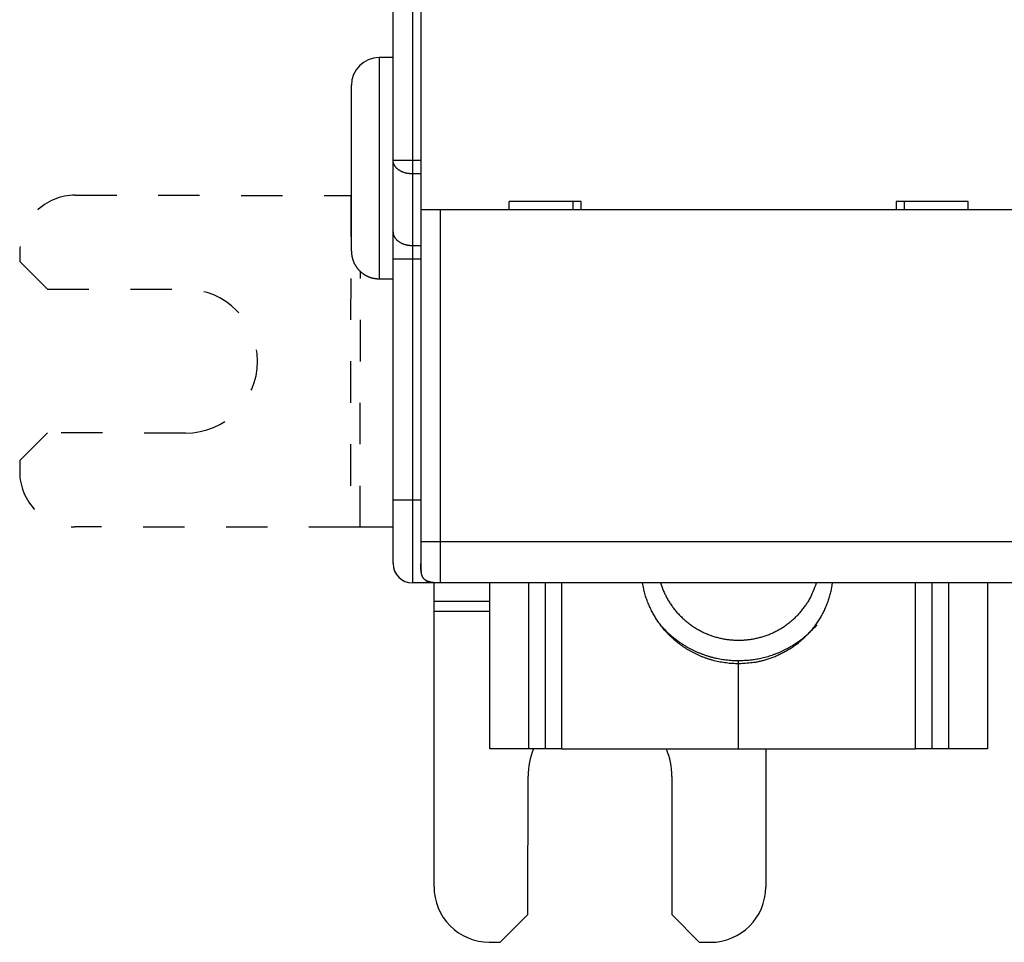
# Model space of a CAD drawing. Extents: x 55 to 594, y 0 to 374.
# Drawn here: x 369 to 405, y 88 to 121 of the extents above; entities that cross this region are included whole.
import ezdxf

# ---------------------------------------------------------------- set-up
doc = ezdxf.new("R2010")
doc.units = 0
doc.linetypes.add('HIDDEN', pattern=[4.5, 1.5, -1.5, 1.5])
doc.linetypes.add('HIDDENNEW0', pattern=[4.5, 1.5, -1.5, 1.5])
doc.layers.add('MUOTOVIIVAT', color=40, linetype='HIDDENNEW0')
doc.layers.add('TANGVIIVATNONDEF', color=3, linetype='HIDDENNEW0')

msp = doc.modelspace()

# ---------------------------------------------------------------- linework, layer by layer
at = {"layer": 'MUOTOVIIVAT', "color": 40, "linetype": 'CONTINUOUS'}
for p, q in [((382.48541, 115.94105), (382.48541, 185.36115)), ((383.48541, 122.2511), (383.48541, 114.1511)), ((382.48541, 119.6511), (381.98, 119.65109)), ((380.98002, 112.6511), (380.98002, 118.6511)), ((382.48541, 113.3511), (382.48541, 115.94105)), ((380.9556, 114.66553), (380.98003, 114.6655)), ((386.68541, 114.1511), (386.68541, 114.4511)), ((389.28541, 114.4511), (386.68541, 114.4511)), ((388.98541, 114.4511), (388.98541, 114.1511)), ((389.28541, 114.1511), (389.28541, 114.4511)), ((400.68541, 114.4511), (400.68541, 114.1511)), ((403.28541, 114.4511), (400.68541, 114.4511)), ((400.98541, 114.1511), (400.98541, 114.4511)), ((403.28541, 114.1511), (403.28541, 114.4511)), ((383.48541, 114.1511), (383.48541, 102.1511)), ((384.18541, 114.1511), (383.48541, 114.1511)), ((405.78541, 114.1511), (384.18541, 114.1511)), ((382.48541, 112.36115), (382.48541, 113.3511)), ((382.48541, 103.6511), (382.48541, 112.36115)), ((381.98, 111.65111), (382.48541, 111.6511)), ((382.48541, 101.3511), (382.48541, 103.6511)), ((383.48541, 102.1511), (383.48541, 101.3511)), ((383.98541, 100.6511), (383.18541, 100.6511)), ((383.97714, 99.980668), (383.97779, 100.65108)), ((383.98541, 100.65795), (383.98541, 100.6511)), ((384.18541, 100.65108), (383.98541, 100.6511)), ((405.78541, 100.6511), (384.18541, 100.6511)), ((385.98541, 94.651096), (385.9854, 100.65108)), ((387.38541, 100.6511), (387.38541, 94.651085)), ((387.98541, 100.65108), (387.98541, 94.651096)), ((401.98541, 94.651096), (401.98542, 100.65108)), ((402.58541, 94.651085), (402.58541, 100.65108)), ((403.98543, 100.65108), (403.98541, 94.651096)), ((383.9768, 99.627117), (383.97714, 99.980668)), ((385.98541, 99.978754), (383.97714, 99.980675)), ((383.96731, 89.66076), (383.9768, 99.627117)), ((383.9768, 99.627123), (385.98541, 99.625205)), ((394.98541, 97.725779), (394.98541, 97.830851)), ((394.98541, 94.651096), (394.98541, 97.725779)), ((387.38541, 94.651096), (385.98541, 94.651096)), ((387.98541, 94.651096), (387.38541, 94.651096)), ((388.58541, 94.651096), (387.98541, 94.651096)), ((388.58541, 94.651096), (394.98541, 94.651096)), ((394.98541, 94.651096), (401.38541, 94.651096)), ((395.97207, 94.651096), (395.9673, 89.649323)), ((401.98541, 94.651096), (401.38541, 94.651096)), ((402.58541, 94.651096), (401.98541, 94.651096)), ((403.98541, 94.651096), (402.58541, 94.651096)), ((387.36635, 88.65752), (387.37112, 93.657518)), ((392.57111, 93.652562), (392.56635, 88.652564)), ((386.3654, 87.658473), (387.36635, 88.65752)), ((392.56635, 88.652564), (393.56539, 87.651612)), ((385.9654, 87.658855), (386.3654, 87.658473)), ((393.56539, 87.651612), (393.96539, 87.65123))]:
    msp.add_line(p, q, dxfattribs=at)
at = {"layer": 'MUOTOVIIVAT', "color": 40, "linetype": 'HIDDEN'}
for p, q in [((370.98924, 114.67503), (380.9556, 114.66553)), ((380.9556, 114.66552), (380.94415, 102.66552)), ((368.98734, 112.67694), (368.98696, 112.27694)), ((368.98696, 112.27694), (369.986, 111.27599)), ((381.2977, 102.66518), (381.30653, 111.9119)), ((369.986, 111.27599), (374.986, 111.27122)), ((369.98105, 106.07599), (368.9801, 105.07694)), ((374.98105, 106.07122), (369.98105, 106.07599)), ((368.9801, 105.07694), (368.97971, 104.67694)), ((380.94416, 102.66554), (370.97781, 102.67504)), ((381.29772, 102.6652), (380.94416, 102.66554)), ((382.48541, 102.66407), (381.29772, 102.6652))]:
    msp.add_line(p, q, dxfattribs=at)
at = {"layer": 'MUOTOVIIVAT', "color": 40, "linetype": 'CONTINUOUS'}
for points in [[(380.98003, 112.65108), (380.98031, 112.62739, 0.006148089), (380.98116, 112.60351, 0.005970417), (380.98261, 112.57942, 0.005927483), (380.98464, 112.55515, 0.006058933), (380.9873, 112.53072, 0.006122722), (380.99058, 112.50617, 0.006169841), (380.99452, 112.4815, 0.006203511), (380.99909, 112.45673, 0.006268797), (381.00435, 112.43191, 0.006307677), (381.01026, 112.40704, 0.006363862), (381.01687, 112.38215, 0.006398443), (381.02416, 112.35728, 0.006452107), (381.03216, 112.33244, 0.006484535), (381.04084, 112.30767, 0.006533463), (381.05024, 112.283, 0.006562874), (381.06033, 112.25845, 0.006607154), (381.07114, 112.23405, 0.006633478), (381.08264, 112.20983, 0.00667263), (381.09486, 112.18582, 0.006695613), (381.10776, 112.16205, 0.006729343), (381.12136, 112.13856, 0.006748805), (381.13563, 112.11536, 0.006776813), (381.15059, 112.0925, 0.006792586), (381.16619, 112.06999, 0.006814632), (381.18246, 112.04787, 0.006826577), (381.19934, 112.02616, 0.006842458), (381.21686, 112.0049, 0.006850476), (381.23497, 111.98409, 0.006860058), (381.25366, 111.96379, 0.006864062), (381.27291, 111.94399, 0.006867249), (381.29271, 111.92474, 0.00686725), (381.31301, 111.90605, 0.006864066), (381.33382, 111.88794, 0.006860056), (381.35508, 111.87042, 0.006850458), (381.37679, 111.85354, 0.006842462), (381.39891, 111.83727, 0.00682664), (381.42142, 111.82167, 0.006814614), (381.44428, 111.80671, 0.006792352), (381.46748, 111.79244, 0.006776875), (381.49097, 111.77884, 0.006749647), (381.51474, 111.76594, 0.006729114), (381.53875, 111.75372, 0.0066926), (381.56297, 111.74222, 0.006673459), (381.58737, 111.73141, 0.006644091), (381.61192, 111.72132, 0.006604159), (381.63659, 111.71192, 0.006526106), (381.66135, 111.70324, 0.006544151), (381.6862, 111.69524, 0.006608779), (381.71112, 111.68795, 0.006414642), (381.73596, 111.68134, 0.005989647), (381.76064, 111.67543, 0.006495242), (381.78566, 111.67017, 0.007560241), (381.81117, 111.66558, 0.005850356), (381.83509, 111.66166, 0.002308851), (381.85669, 111.65845, 0.007895609), (381.88407, 111.65572, 0.013361023), (381.92574, 111.65327, 0.006697625), (381.98, 111.65111, 0.003632307)], [(383.4854, 102.15111), (383.4854, 102.14687, -0.000019601), (383.4854, 102.14263, -0.000020205), (383.4854, 102.13839, -0.000019505), (383.48541, 102.13413, -0.000017359), (383.48541, 102.12987, -0.000015772), (383.48541, 102.12561, -0.000014349), (383.48541, 102.12135, -0.000013012), (383.48541, 102.11708, -0.000011429), (383.48541, 102.1128, -0.000010051), (383.48541, 102.10853, -0.000008529), (383.48541, 102.10425, -0.000007174), (383.4854, 102.09997, -0.000005641), (383.4854, 102.09569, -0.000004302), (383.4854, 102.09141, -0.000002814), (383.4854, 102.08713, -0.000001431), (383.4854, 102.08285, 0.000000203), (383.4854, 102.07858, 0.000001086), (383.4854, 102.0743, 0.000001444), (383.4854, 102.07002, 0.000001608), (383.4854, 102.06575, 0.000001618), (383.4854, 102.06148, 0.000001665), (383.4854, 102.05722, 0.00000176), (383.4854, 102.05295, 0.000001836), (383.48539, 102.04869, 0.000001912), (383.48539, 102.04444, 0.000001981), (383.48539, 102.04018, 0.00000206), (383.48539, 102.03594, 0.000002137), (383.48539, 102.03169, 0.000002229), (383.48539, 102.02746, 0.00000228), (383.48539, 102.02322, 0.000002301), (383.48539, 102.019, 0.000002301), (383.48539, 102.01478, 0.000002279), (383.48539, 102.01056, 0.000002265), (383.48539, 102.00636, 0.000002254), (383.48539, 102.00216, 0.000002244), (383.48539, 101.99797, 0.000002231), (383.48539, 101.99378, 0.000002222), (383.48539, 101.98961, 0.000002212), (383.48539, 101.98545, 0.000002204), (383.48539, 101.98129, 0.000002193), (383.48539, 101.97714, 0.000002187), (383.48539, 101.97301, 0.00000218), (383.48539, 101.96888, 0.000002172), (383.48539, 101.96477, 0.000002159), (383.48539, 101.96067, 0.000002145), (383.48539, 101.95658, 0.000002124), (383.48539, 101.95251, 0.00000211), (383.48539, 101.94845, 0.000002094), (383.48539, 101.94441, 0.000002084), (383.48539, 101.94039, 0.000002072), (383.48539, 101.93639, 0.000002065), (383.48539, 101.93241, 0.000002056), (383.48539, 101.92845, 0.000002054), (383.48539, 101.92452, 0.000002052), (383.48539, 101.92061, 0.000002049), (383.48539, 101.91672, 0.000002036), (383.48539, 101.91287, 0.000002057), (383.48539, 101.90904, 0.000002099), (383.48539, 101.90523, 0.000002053), (383.48539, 101.90147, 0.00000193), (383.48539, 101.89777, 0.000002131), (383.48539, 101.89404, 0.000002543), (383.4854, 101.89026, 0.000001972), (383.4854, 101.88674, 0.000000723), (383.4854, 101.88357, 0.000002772), (383.4854, 101.87959, 0.000004884), (383.4854, 101.87358, 0.00000248), (383.4854, 101.86577, 0.000001343)], [(383.4854, 101.40606), (383.4854, 101.40389, -0.000121927), (383.4854, 101.40179, -0.000134576), (383.48539, 101.39976, -0.000140416), (383.48539, 101.39781, -0.000135296), (383.48538, 101.39592, -0.000133164), (383.48538, 101.39409, -0.000130866), (383.48537, 101.39232, -0.000128642), (383.48536, 101.3906, -0.000122766), (383.48536, 101.38894, -0.000117692), (383.48535, 101.38732, -0.00010957), (383.48534, 101.38575, -0.000101969), (383.48533, 101.38422, -0.000090863), (383.48532, 101.38273, -0.000080366), (383.48531, 101.38127, -0.000066353), (383.4853, 101.37984, -0.000053063), (383.48529, 101.37845, -0.000036324), (383.48528, 101.37707, -0.000020591), (383.48527, 101.37571, -0.000001691), (383.48526, 101.37438, 0.000015778), (383.48525, 101.37305, 0.00003596), (383.48524, 101.37174, 0.000054161), (383.48523, 101.37043, 0.000074492), (383.48522, 101.36912, 0.000092234), (383.48522, 101.36782, 0.000111481), (383.48521, 101.3665, 0.000127564), (383.4852, 101.36519, 0.000144579), (383.4852, 101.36386, 0.000157983), (383.48519, 101.36251, 0.000171879), (383.48519, 101.36115, 0.000181911), (383.48518, 101.35977, 0.000192172), (383.48518, 101.35836, 0.000198542), (383.48518, 101.35693, 0.000205056), (383.48518, 101.35546, 0.000207856), (383.48518, 101.35395, 0.000210857), (383.48519, 101.35241, 0.000210481), (383.48519, 101.35083, 0.000210451), (383.4852, 101.3492, 0.000207473), (383.4852, 101.34752, 0.000205024), (383.48521, 101.34578, 0.000200091), (383.48522, 101.34399, 0.000195858), (383.48524, 101.34214, 0.000189594), (383.48525, 101.34023, 0.000184167), (383.48527, 101.33825, 0.00017712), (383.48528, 101.3362, 0.000171004), (383.48531, 101.33408, 0.000163611), (383.48533, 101.33188, 0.000157185), (383.48535, 101.3296, 0.000149803), (383.48538, 101.32723, 0.000143419), (383.48541, 101.32478, 0.000136204), (383.48544, 101.32224, 0.000129849), (383.48548, 101.3196, 0.000123249), (383.48551, 101.31686, 0.000117854), (383.48555, 101.31402, 0.000110879), (383.4856, 101.31108, 0.00010359), (383.48564, 101.30803, 0.00010025), (383.48569, 101.30486, 0.000101865), (383.48574, 101.30158, 0.000087588), (383.48579, 101.29819, 0.00005854), (383.48585, 101.29466, 0.000088992), (383.48591, 101.29102, 0.000179336), (383.48598, 101.28724, 0.000246798), (383.48605, 101.28335, 0.000315925), (383.48613, 101.27934, 0.000346755), (383.48622, 101.27522, 0.00035759), (383.48632, 101.27098, 0.000370023), (383.48643, 101.26664, 0.00039322), (383.48654, 101.26219, 0.000409113), (383.48667, 101.25765, 0.000428465), (383.48681, 101.25301, 0.000443104), (383.48695, 101.24828, 0.00046305), (383.48711, 101.24346, 0.000478026), (383.48729, 101.23856, 0.000497915), (383.48747, 101.23357, 0.00051319), (383.48767, 101.22851, 0.000533514), (383.48789, 101.22337, 0.000549427), (383.48812, 101.21816, 0.000570443), (383.48836, 101.21289, 0.000587094), (383.48862, 101.20755, 0.000608785), (383.48889, 101.20215, 0.00062674), (383.48919, 101.1967, 0.000650249), (383.4895, 101.19119, 0.000668444), (383.48982, 101.18564, 0.000690697), (383.49017, 101.18004, 0.000713899), (383.49054, 101.1744, 0.000746772), (383.49092, 101.16872, 0.000759066), (383.49133, 101.16301, 0.000762316), (383.49175, 101.15726, 0.000831057), (383.49221, 101.15133, 0.000921173), (383.49272, 101.14508, 0.000894937), (383.49328, 101.13857, 0.000875682), (383.49387, 101.13185, 0.001099266), (383.49454, 101.12477, 0.001491854), (383.49529, 101.11727, 0.001069563), (383.49602, 101.11009, 0.000152242), (383.49671, 101.10348, 0.001850461), (383.49774, 101.0947, 0.003486991), (383.4995, 101.08086, 0.001656456), (383.50192, 101.06255, 0.000827578)], [(384.18541, 100.6511), (384.14826, 100.6513, -0.002387693), (384.11323, 100.65184, -0.002746208), (384.08042, 100.65275, -0.003057647), (384.04956, 100.65397, -0.003176321), (384.0205, 100.65552, -0.003372063), (383.99303, 100.65736, -0.003604618), (383.9671, 100.6595, -0.00387325), (383.94253, 100.66192, -0.004098894), (383.91927, 100.66461, -0.004378163), (383.89718, 100.66757, -0.004640026), (383.87623, 100.67079, -0.004951576), (383.85628, 100.67428, -0.00523545), (383.83732, 100.67802, -0.005571089), (383.81923, 100.68202, -0.005879878), (383.80201, 100.68628, -0.006238374), (383.78556, 100.69079, -0.006566136), (383.76987, 100.69556, -0.006939981), (383.75486, 100.70059, -0.00727933), (383.74053, 100.70588, -0.007657826), (383.7268, 100.71144, -0.007996484), (383.71367, 100.71728, -0.008363906), (383.70109, 100.72339, -0.008685318), (383.68904, 100.72978, -0.009021537), (383.67749, 100.73646, -0.009305326), (383.66642, 100.74345, -0.009587163), (383.6558, 100.75074, -0.009811298), (383.64563, 100.75835, -0.010015552), (383.63585, 100.76628, -0.010159758), (383.62649, 100.77455, -0.010267318), (383.61749, 100.78318, -0.010317135), (383.60887, 100.79217, -0.010317141), (383.60059, 100.80154, -0.010267334), (383.59266, 100.81131, -0.010159753), (383.58505, 100.82149, -0.010015497), (383.57777, 100.83211, -0.009811314), (383.57078, 100.84317, -0.009587349), (383.5641, 100.85473, -0.00930527), (383.5577, 100.86677, -0.009020922), (383.55159, 100.87935, -0.008685508), (383.54576, 100.89248, -0.008365888), (383.5402, 100.90621, -0.007995854), (383.5349, 100.92055, -0.007651604), (383.52987, 100.93555, -0.007281362), (383.5251, 100.95125, -0.006959009), (383.52059, 100.9677, -0.006559746), (383.51633, 100.98492, -0.006181745), (383.51234, 101.00298, -0.005899514), (383.50859, 101.02197, -0.005733803), (383.50511, 101.04198, -0.005177305), (383.50188, 101.06287, -0.004497346), (383.49893, 101.08467, -0.004812884), (383.49623, 101.10821, -0.005532325), (383.49381, 101.13392, -0.003660232), (383.49168, 101.15871, -0.00075844), (383.48988, 101.18167, -0.005247564), (383.48829, 101.21525, -0.007839889), (383.4868, 101.27261, -0.003140067), (383.48541, 101.3511, -0.001494512)], [(383.67738, 100.73653), (383.67884, 100.73566, 0.00124714), (383.6803, 100.73478, 0.00122673), (383.68179, 100.73391, 0.001214361), (383.68328, 100.73304, 0.00121355), (383.6848, 100.73217, 0.001209622), (383.68632, 100.7313, 0.001206295), (383.68785, 100.73044, 0.001202602), (383.6894, 100.72958, 0.001201739), (383.69096, 100.72872, 0.001199132), (383.69253, 100.72786, 0.001197973), (383.69412, 100.72701, 0.001195343), (383.69571, 100.72616, 0.001194719), (383.69732, 100.72532, 0.001192603), (383.69894, 100.72448, 0.0011924), (383.70057, 100.72364, 0.001190368), (383.70222, 100.72281, 0.001189898), (383.70387, 100.72198, 0.001189001), (383.70554, 100.72115, 0.001191099), (383.70721, 100.72033, 0.001186201), (383.7089, 100.71952, 0.001177376), (383.7106, 100.71871, 0.001164519), (383.71231, 100.7179, 0.001148147), (383.71403, 100.7171, 0.001134546), (383.71576, 100.7163, 0.001122772), (383.7175, 100.71551, 0.001112273), (383.71924, 100.71472, 0.001102468), (383.721, 100.71395, 0.001094163), (383.72275, 100.71317, 0.001086772), (383.72452, 100.71241, 0.001080788), (383.72629, 100.71165, 0.001075726), (383.72806, 100.7109, 0.001071758), (383.72984, 100.71015, 0.001068408), (383.73162, 100.70941, 0.001067189), (383.73341, 100.70868, 0.001067928), (383.73519, 100.70796, 0.001065666), (383.73698, 100.70725, 0.001059141), (383.73877, 100.70655, 0.001048647), (383.74056, 100.70585, 0.001030385), (383.74235, 100.70516, 0.001015828), (383.74414, 100.70448, 0.001000476), (383.74593, 100.70381, 0.000987287), (383.74772, 100.70314, 0.000971892), (383.74952, 100.70249, 0.000959034), (383.75131, 100.70184, 0.000944331), (383.75309, 100.7012, 0.000932047), (383.75488, 100.70057, 0.000917826), (383.75667, 100.69994, 0.000906008), (383.75845, 100.69933, 0.00089225), (383.76024, 100.69872, 0.000880959), (383.76202, 100.69812, 0.000867797), (383.76379, 100.69753, 0.000856776), (383.76557, 100.69694, 0.000843599), (383.76734, 100.69636, 0.000833651), (383.76911, 100.69579, 0.000822494), (383.77087, 100.69523, 0.000810726), (383.77263, 100.69468, 0.000794545), (383.77439, 100.69413, 0.000790849), (383.77614, 100.69359, 0.000793119), (383.77789, 100.69306, 0.000763951), (383.77963, 100.69253, 0.000708052), (383.78135, 100.69202, 0.000764623), (383.7831, 100.6915, 0.000886475), (383.78488, 100.69099, 0.000678759), (383.78654, 100.6905, 0.00026086), (383.78805, 100.69007, 0.000915828), (383.78996, 100.68953, 0.001536256), (383.79289, 100.68872, 0.000759879), (383.79672, 100.68768, 0.00040955)], [(394.98541, 97.725772), (394.87293, 97.727591, -0.007803242), (394.76077, 97.732868, -0.007853614), (394.64889, 97.741753, -0.007848172), (394.53749, 97.75407, -0.007829586), (394.42678, 97.769923, -0.00782163), (394.31691, 97.789121, -0.007797746), (394.20805, 97.811749, -0.007779873), (394.10032, 97.837602, -0.007749184), (393.99392, 97.866739, -0.00772823), (393.88893, 97.898946, -0.007687853), (393.78555, 97.934256, -0.007661106), (393.68384, 97.972449, -0.007613191), (393.58399, 98.013537, -0.007581939), (393.48604, 98.057296, -0.007526286), (393.39017, 98.103718, -0.007490464), (393.2964, 98.152578, -0.007427844), (393.20489, 98.203851, -0.007387871), (393.11563, 98.257316, -0.007318794), (393.02879, 98.312931, -0.007274982), (392.94433, 98.370484, -0.007200105), (392.8624, 98.429919, -0.007152807), (392.78293, 98.491032, -0.007072727), (392.70608, 98.553759, -0.007022377), (392.63175, 98.617906, -0.006937901), (392.56007, 98.683401, -0.006884678), (392.49095, 98.750066, -0.006795989), (392.42449, 98.81782, -0.006740968), (392.36059, 98.886502, -0.0066502), (392.29934, 98.95603, -0.006591556), (392.24062, 99.026251, -0.006495098), (392.18452, 99.097079, -0.006439856), (392.1309, 99.168403, -0.00634849), (392.07981, 99.240144, -0.006279199), (392.03118, 99.312112, -0.006180002), (391.98508, 99.384193, -0.006133023), (391.94118, 99.456599, -0.005971602), (391.89923, 99.529749, -0.00605806), (391.85878, 99.604468, -0.006292263), (391.81957, 99.681527, -0.006064507), (391.78178, 99.76025, -0.00572461), (391.74571, 99.84036, -0.006530234), (391.71098, 99.923872, -0.008044711), (391.6776, 100.0116, -0.005951963), (391.64723, 100.09513, -0.001640859), (391.6206, 100.17161, -0.008921189), (391.59139, 100.27371, -0.015700711), (391.55309, 100.43584, -0.007456558), (391.50694, 100.6511, -0.003824246)], [(392.16261, 100.6511), (392.20783, 100.51546, 0.01291392), (392.26034, 100.38084, 0.012474853), (392.32043, 100.24717, 0.012316161), (392.38782, 100.11504, 0.012672295), (392.46282, 99.985291, 0.012833435), (392.54502, 99.858391, 0.012906375), (392.63455, 99.735031, 0.012945122), (392.73089, 99.615641, 0.01304642), (392.83405, 99.500979, 0.013085382), (392.94339, 99.391375, 0.013122681), (393.05877, 99.287556, 0.013126759), (393.17949, 99.189731, 0.013124144), (393.30526, 99.098575, 0.013103199), (393.43533, 99.014155, 0.013054803), (393.5693, 98.93706, 0.013006717), (393.70642, 98.867209, 0.012914733), (393.84618, 98.80508, 0.012844366), (393.98789, 98.750449, 0.012717697), (394.13098, 98.703672, 0.012618733), (394.27479, 98.664393, 0.012440619), (394.41875, 98.63284, 0.012345573), (394.56234, 98.608567, 0.012192018), (394.70501, 98.591691, 0.012002312), (394.84614, 98.581626, 0.011649364), (394.98541, 98.578378, 0.011785702), (395.12469, 98.581626, 0.011785818), (395.26582, 98.591691, 0.011649363), (395.40849, 98.608567, 0.012001861), (395.55208, 98.63284, 0.012192129), (395.69603, 98.664393, 0.012347221), (395.83985, 98.703673, 0.012440179), (395.98293, 98.750449, 0.01261281), (396.12464, 98.805075, 0.012719314), (396.26441, 98.867209, 0.012865367), (396.40153, 98.937078, 0.012908861), (396.53549, 99.014155, 0.012933516), (396.66554, 99.098506, 0.013075907), (396.79133, 99.189731, 0.01335221), (396.91215, 99.287829, 0.01304962), (397.02743, 99.391375, 0.0123025), (397.13638, 99.499904, 0.013385519), (397.23993, 99.615641, 0.015630306), (397.33782, 99.739273, 0.012199376), (397.42581, 99.858391, 0.005011415), (397.50192, 99.968551, 0.016383409), (397.583, 100.11504, 0.027763945), (397.68615, 100.34577, 0.014049992), (397.80821, 100.6511, 0.007611197)], [(398.37627, 100.65108), (398.34819, 100.48166, -0.012723215), (398.31158, 100.3133, -0.01257719), (398.26609, 100.14595, -0.012503592), (398.21208, 99.980269, -0.012720838), (398.14928, 99.817194, -0.012836728), (398.0782, 99.65724, -0.012865435), (397.9987, 99.501136, -0.012882245), (397.9114, 99.34932, -0.012910433), (397.81634, 99.202574, -0.012916134), (397.71422, 99.061211, -0.012883049), (397.60519, 98.925957, -0.012848124), (397.49003, 98.796982, -0.012766699), (397.36902, 98.674947, -0.012709263), (397.24295, 98.559874, -0.012601039), (397.11219, 98.452327, -0.012487974), (396.97756, 98.352186, -0.012273664), (396.83954, 98.259906, -0.012227853), (396.69866, 98.175227, -0.012206431), (396.55535, 98.098487, -0.011818287), (396.41103, 98.029351, -0.011014344), (396.26647, 97.96806, -0.011697167), (396.11924, 97.914041, -0.013217923), (395.96881, 97.867381, -0.010424377), (395.82742, 97.828046, -0.004689372), (395.6996, 97.796243, -0.013323258), (395.53924, 97.769539, -0.021959714), (395.29798, 97.745994, -0.011303328), (394.98541, 97.725772, -0.00629246)], [(394.98541, 97.830851), (394.87094, 97.832645, -0.007569404), (394.75676, 97.837854, -0.007615353), (394.64286, 97.846623, -0.007610383), (394.52941, 97.858783, -0.007593425), (394.41664, 97.874437, -0.007586184), (394.30466, 97.8934, -0.007564467), (394.19365, 97.91576, -0.007548066), (394.08373, 97.941317, -0.007519836), (393.97507, 97.970134, -0.007500999), (393.86778, 98.002003, -0.007464946), (393.76203, 98.036965, -0.007439364), (393.6579, 98.074803, -0.007392624), (393.55556, 98.115536, -0.007368061), (393.45504, 98.158952, -0.007327472), (393.35653, 98.205054, -0.00728027), (393.26007, 98.253597, -0.00718703), (393.16582, 98.304556, -0.00720063), (393.07369, 98.357814, -0.007258125), (392.98382, 98.413373, -0.007045943), (392.89651, 98.470631, -0.006580447), (392.81205, 98.529408, -0.007112967), (392.72899, 98.591047, -0.008241287), (392.64699, 98.656022, -0.006405821), (392.57147, 98.718052, -0.002594451), (392.50443, 98.774972, -0.00857031), (392.42414, 98.850645, -0.01446117), (392.30798, 98.970242, -0.007294003), (392.16037, 99.128716, -0.003977875)], [(397.81045, 99.128716), (397.73193, 99.039813, -0.007862476), (397.65101, 98.953774, -0.007983919), (397.56758, 98.870703, -0.007989689), (397.48191, 98.790581, -0.007910347), (397.39412, 98.713644, -0.007869784), (397.30444, 98.639831, -0.007818758), (397.21297, 98.569326, -0.007779261), (397.11995, 98.502043, -0.007713359), (397.02547, 98.438156, -0.007668809), (396.92978, 98.377554, -0.007597404), (396.83299, 98.320389, -0.007547148), (396.73531, 98.266529, -0.007465608), (396.63687, 98.216106, -0.007416554), (396.53785, 98.168968, -0.007341741), (396.43839, 98.125228, -0.007272083), (396.33869, 98.084719, -0.007148807), (396.2389, 98.047535, -0.007137385), (396.13902, 98.013492, -0.007157926), (396.03916, 97.982666, -0.006934647), (395.93995, 97.95488, -0.006462964), (395.8417, 97.930198, -0.006944192), (395.7425, 97.908375, -0.007981645), (395.6418, 97.889437, -0.00622577), (395.54758, 97.873389, -0.002594642), (395.46271, 97.86033, -0.008223053), (395.35598, 97.849273, -0.013785382), (395.19473, 97.839423, -0.006990246), (394.98541, 97.830851, -0.003838053)]]:
    msp.add_lwpolyline(points, format="xyb", dxfattribs=at)
for centre, radius, start, end in [((381.98002, 118.6511), 1, 90, 180), ((383.18541, 101.3511), 0.7, 180, 270), ((389.97111, 93.65504), 2.6, 157.47426, 179.9454), ((389.97111, 93.65504), 2.6, 359.9454, 382.52574), ((385.9673, 89.658854), 2, 179.9454, 269.9454), ((393.9673, 89.65123), 2, 269.9454, 359.9454)]:
    msp.add_arc(centre, radius, start, end, dxfattribs=at)
at = {"layer": 'MUOTOVIIVAT', "color": 40, "linetype": 'HIDDEN'}
for centre, radius, start, end in [((370.98734, 112.67503), 2, 89.945396, 179.9454), ((374.98352, 108.67122), 2.6, 269.9454, 449.9454), ((370.97971, 104.67504), 2, 179.9454, 269.9454)]:
    msp.add_arc(centre, radius, start, end, dxfattribs=at)
at = {"layer": 'TANGVIIVATNONDEF', "color": 3, "linetype": 'CONTINUOUS'}
for p, q in [((383.1854, 185.36115), (383.1854, 115.94103)), ((381.98, 119.65109), (381.98, 111.65111)), ((382.48539, 115.94103), (383.1854, 115.94103)), ((383.1854, 115.94103), (383.48541, 115.94105)), ((383.1854, 115.94103), (383.1854, 115.44608)), ((383.1854, 115.44608), (383.1854, 112.8561)), ((383.48541, 115.44607), (383.1854, 115.44608)), ((384.18541, 114.15111), (384.18541, 102.15111)), ((383.1854, 112.8561), (383.48541, 112.85612)), ((383.1854, 112.8561), (383.1854, 112.36115)), ((383.1854, 112.36115), (382.48539, 112.36115)), ((383.1854, 112.36115), (383.1854, 103.6511)), ((383.48541, 112.36115), (383.1854, 112.36115)), ((382.48539, 103.6511), (383.1854, 103.6511)), ((383.1854, 103.6511), (383.1854, 100.65108)), ((383.1854, 103.6511), (383.48541, 103.6511)), ((383.4854, 102.15111), (384.18541, 102.15111)), ((384.18541, 102.15111), (384.18541, 100.65108)), ((384.18541, 102.15111), (405.78542, 102.15111)), ((388.58541, 100.6511), (388.5854, 94.651085)), ((401.38542, 94.651085), (401.38542, 100.65108))]:
    msp.add_line(p, q, dxfattribs=at)
for points in [[(383.1854, 115.44608), (383.15145, 115.44664, -0.009173834), (383.11709, 115.44843, -0.008762755), (383.08227, 115.45149, -0.00867804), (383.04717, 115.45581, -0.009089853), (383.01192, 115.46152, -0.009350798), (382.9767, 115.46857, -0.009574138), (382.94164, 115.47706, -0.009796684), (382.9069, 115.48692, -0.010119169), (382.87267, 115.49822, -0.010417757), (382.83908, 115.51088, -0.010764595), (382.80634, 115.52493, -0.011110694), (382.77456, 115.54027, -0.011496835), (382.74396, 115.5569, -0.011908399), (382.71463, 115.57471, -0.012349049), (382.68675, 115.59367, -0.01278372), (382.66041, 115.61362, -0.013170156), (382.63576, 115.63453, -0.013746448), (382.61284, 115.65626, -0.014422424), (382.59179, 115.67877, -0.014617824), (382.5726, 115.70177, -0.014227797), (382.5554, 115.72513, -0.015830124), (382.54008, 115.74923, -0.01883293), (382.52673, 115.77414, -0.015404699), (382.51538, 115.79772, -0.006914979), (382.50614, 115.81917, -0.020798351), (382.49832, 115.84635, -0.036173356), (382.49139, 115.88752, -0.019064738), (382.48539, 115.94103, -0.010598262)], [(382.48539, 113.35109), (382.48617, 113.3275, 0.01809668), (382.48863, 113.3036, 0.01710179), (382.49281, 113.27936, 0.016688586), (382.49875, 113.25489, 0.01716096), (382.50658, 113.23029, 0.01715996), (382.5163, 113.20566, 0.016983402), (382.52799, 113.18111, 0.01665446), (382.54162, 113.15674, 0.016425248), (382.55726, 113.13268, 0.016008411), (382.57482, 113.10903, 0.015628052), (382.59435, 113.08592, 0.01512514), (382.61572, 113.06346, 0.014673944), (382.63895, 113.04177, 0.014160753), (382.66387, 113.02094, 0.013704823), (382.69045, 113.0011, 0.013174232), (382.7185, 112.98231, 0.012650468), (382.74794, 112.96469, 0.012270283), (382.77863, 112.94826, 0.012014886), (382.81047, 112.93315, 0.011337865), (382.84308, 112.91934, 0.010366929), (382.87626, 112.90693, 0.010864569), (382.91055, 112.89586, 0.012168833), (382.94607, 112.88619, 0.009354921), (382.97974, 112.87796, 0.004027678), (383.0104, 112.87124, 0.011969142), (383.04936, 112.86555, 0.019549194), (383.10848, 112.86049, 0.009878779), (383.1854, 112.8561, 0.005408972)]]:
    msp.add_lwpolyline(points, format="xyb", dxfattribs=at)

doc.saveas('drawing.dxf')
